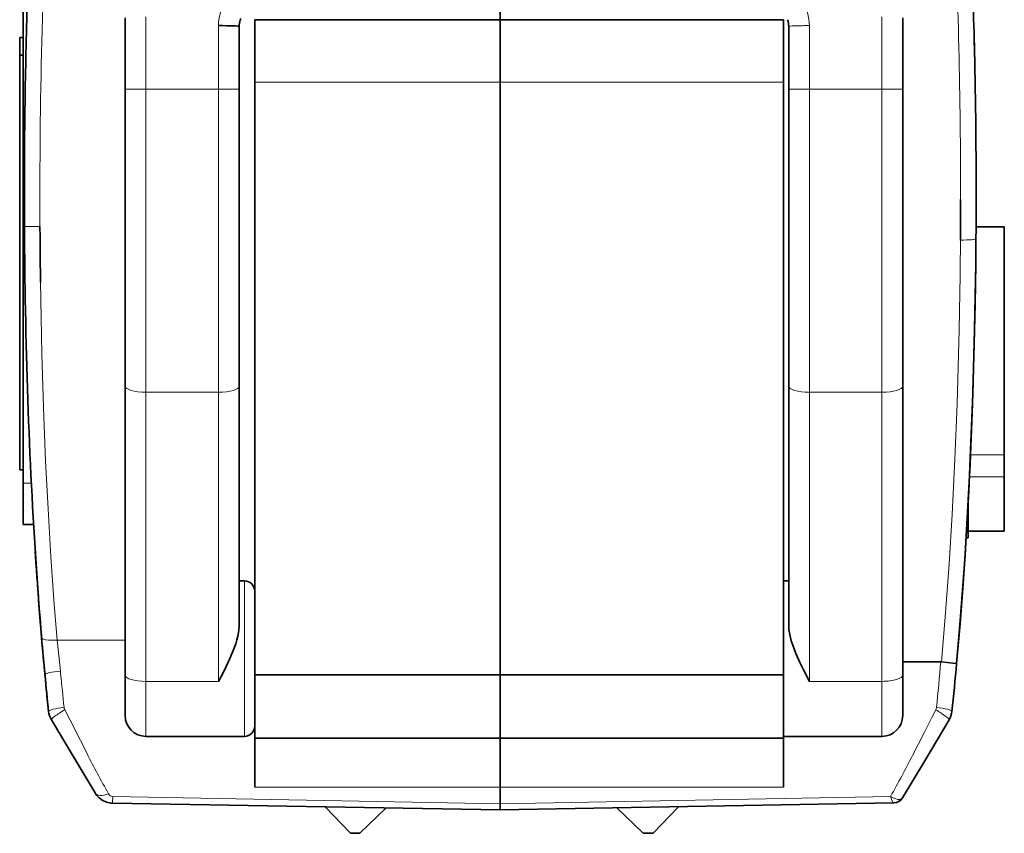
# Model space of a CAD drawing. Extents: x -62 to 1551, y -213 to 936.
# Drawn here: x 222 to 317, y 370 to 449 of the extents above; entities that cross this region are included whole.
import ezdxf

# ---------------------------------------------------------------- set-up
doc = ezdxf.new("R2010")
doc.units = 0

msp = doc.modelspace()

# ---------------------------------------------------------------- linework, layer by layer
at = {"color": 7, "lineweight": 35}
for p, q in [((222.089, 403.827), (222.089, 458.927)), ((222.089, 458.927), (222.089, 403.827)), ((244.411, 448.534), (268.09, 448.534)), ((268.09, 448.534), (295.411, 448.534)), ((221.739, 405.122), (221.739, 445.122)), ((222.089, 405.122), (222.089, 445.122)), ((242.911, 413.192), (242.911, 441.844)), ((268.09, 385.326), (268.09, 442.524)), ((268.09, 385.326), (268.09, 442.524)), ((295.411, 385.326), (295.411, 442.524)), ((306.909, 413.192), (306.909, 441.844)), ((231.911, 385.292), (231.911, 413.192)), ((242.911, 413.192), (242.911, 390.168)), ((268.09, 392.932), (268.09, 413.875)), ((268.09, 392.535), (268.09, 413.542)), ((268.09, 392.748), (268.09, 413.508)), ((268.09, 392.748), (268.09, 413.508)), ((295.91, 390.168), (295.91, 413.192)), ((306.909, 385.292), (306.909, 413.192)), ((244.411, 385.326), (268.09, 385.326)), ((268.09, 385.326), (295.411, 385.326)), ((268.09, 379.21), (244.411, 379.21)), ((295.411, 379.21), (268.09, 379.21)), ((268.09, 372.307), (230.695, 372.96)), ((306.011, 372.969), (268.09, 372.307))]:
    msp.add_line(p, q, dxfattribs=at)
at = {"color": 7, "lineweight": 35, "ltscale": 0.081926}
msp.add_line((268.09, 451.811), (268.09, 448.534), dxfattribs=at)
msp.add_line((268.09, 451.811), (268.09, 448.534), dxfattribs=at)
at = {"color": 7, "lineweight": 35, "ltscale": 0.042947}
msp.add_line((231.911, 447), (231.911, 448.718), dxfattribs=at)
at = {"color": 7, "lineweight": 13, "ltscale": 0.174377}
for p, q in [((233.911, 441.844), (233.911, 448.819)), ((304.909, 448.819), (304.909, 441.844))]:
    msp.add_line(p, q, dxfattribs=at)
at = {"color": 7, "lineweight": 35, "ltscale": 0.15}
for p, q in [((244.411, 448.534), (244.411, 442.534)), ((268.09, 442.534), (268.09, 448.534)), ((268.09, 448.534), (268.09, 442.534)), ((295.411, 442.534), (295.411, 448.534))]:
    msp.add_line(p, q, dxfattribs=at)
at = {"color": 7, "lineweight": 35, "ltscale": 0.171861}
msp.add_line((306.909, 441.844), (306.909, 448.718), dxfattribs=at)
at = {"color": 7, "lineweight": 13, "ltscale": 0.153282}
for p, q in [((240.911, 447.975), (240.911, 441.844)), ((297.91, 441.844), (297.91, 447.975))]:
    msp.add_line(p, q, dxfattribs=at)
at = {"color": 7, "lineweight": 35, "ltscale": 0.151369}
for p, q in [((242.911, 441.844), (242.911, 447.899)), ((295.91, 447.899), (295.91, 441.844))]:
    msp.add_line(p, q, dxfattribs=at)
at = {"color": 7, "lineweight": 35, "ltscale": 0.0425}
for p, q in [((221.739, 445.122), (221.739, 446.822)), ((222.089, 445.122), (222.089, 446.822))]:
    msp.add_line(p, q, dxfattribs=at)
at = {"color": 7, "lineweight": 35, "ltscale": 0.00875}
for p, q in [((221.739, 446.822), (222.089, 446.822)), ((221.739, 445.122), (222.089, 445.122)), ((221.739, 405.122), (222.089, 405.122))]:
    msp.add_line(p, q, dxfattribs=at)
at = {"color": 7, "lineweight": 35, "ltscale": 0.042964}
msp.add_line((231.911, 445.282), (231.911, 447), dxfattribs=at)
at = {"color": 7, "lineweight": 35, "ltscale": 0.042973}
msp.add_line((231.911, 443.563), (231.911, 445.282), dxfattribs=at)
at = {"color": 7, "lineweight": 35, "ltscale": 0.021488}
msp.add_line((231.911, 442.703), (231.911, 443.563), dxfattribs=at)
at = {"color": 7, "lineweight": 35, "ltscale": 0.02149}
msp.add_line((231.911, 441.844), (231.911, 442.703), dxfattribs=at)
at = {"color": 7, "lineweight": 35, "ltscale": 0.181314}
for p, q in [((231.911, 434.591), (231.911, 441.844)), ((295.91, 434.591), (295.91, 441.844))]:
    msp.add_line(p, q, dxfattribs=at)
at = {"color": 7, "lineweight": 13, "ltscale": 0.049999}
for p, q in [((231.911, 441.844), (233.911, 441.844)), ((240.911, 441.844), (242.911, 441.844)), ((295.91, 441.844), (297.91, 441.844))]:
    msp.add_line(p, q, dxfattribs=at)
at = {"color": 7, "lineweight": 13, "ltscale": 0.174995}
for p, q in [((240.911, 441.844), (233.911, 441.844)), ((304.909, 441.844), (297.91, 441.844)), ((240.911, 412.607), (233.911, 412.607)), ((304.909, 412.607), (297.91, 412.607)), ((240.911, 384.707), (233.911, 384.707)), ((304.909, 384.707), (297.91, 384.707))]:
    msp.add_line(p, q, dxfattribs=at)
at = {"color": 7, "lineweight": 13}
for p, q in [((233.911, 441.844), (233.911, 412.607)), ((240.911, 412.607), (240.911, 441.844)), ((268.09, 442.524), (244.411, 442.524)), ((295.411, 442.524), (268.09, 442.524)), ((297.91, 441.844), (297.91, 412.607)), ((304.909, 412.607), (304.909, 441.844)), ((233.911, 412.607), (233.911, 384.707)), ((240.911, 412.607), (240.911, 384.707)), ((297.91, 384.707), (297.91, 412.607)), ((304.909, 412.607), (304.909, 384.707)), ((268.09, 374.508), (244.411, 374.508)), ((295.411, 374.511), (268.09, 374.511)), ((230.721, 373.592), (268.09, 372.89)), ((268.09, 372.891), (305.737, 373.597))]:
    msp.add_line(p, q, dxfattribs=at)
at = {"color": 7, "lineweight": 35, "ltscale": 0.000254822}
for p, q in [((244.411, 442.534), (244.411, 442.524)), ((268.09, 442.524), (268.09, 442.534)), ((268.09, 442.534), (268.09, 442.524)), ((295.411, 442.524), (295.411, 442.534))]:
    msp.add_line(p, q, dxfattribs=at)
at = {"color": 7, "lineweight": 35, "ltscale": 0.364358}
msp.add_line((244.411, 442.524), (244.411, 427.949), dxfattribs=at)
at = {"color": 7, "lineweight": 35, "ltscale": 0.362586}
msp.add_line((268.09, 428.025), (268.09, 442.528), dxfattribs=at)
at = {"color": 7, "lineweight": 35, "ltscale": 0.36293}
msp.add_line((268.09, 428.009), (268.09, 442.527), dxfattribs=at)
at = {"color": 7, "lineweight": 35, "ltscale": 0.362931}
msp.add_line((268.09, 428.009), (268.09, 442.527), dxfattribs=at)
at = {"color": 7, "lineweight": 35, "ltscale": 0.368119}
msp.add_line((268.09, 427.8), (268.09, 442.525), dxfattribs=at)
at = {"color": 7, "lineweight": 13, "ltscale": 0.049998}
msp.add_line((304.909, 441.844), (306.909, 441.844), dxfattribs=at)
at = {"color": 7, "lineweight": 35, "ltscale": 0.359624}
for p, q in [((231.911, 420.206), (231.911, 434.591)), ((295.91, 420.206), (295.91, 434.591))]:
    msp.add_line(p, q, dxfattribs=at)
at = {"color": 7, "lineweight": 35, "ltscale": 0.002949}
msp.add_line((313.982, 434.927), (313.982, 434.809), dxfattribs=at)
at = {"color": 7, "lineweight": 35, "ltscale": 0.025108}
msp.add_line((223.698, 428.584), (223.704, 427.58), dxfattribs=at)
at = {"color": 7, "lineweight": 35, "ltscale": 0.068134}
msp.add_line((316.707, 428.564), (313.981, 428.564), dxfattribs=at)
at = {"color": 7, "lineweight": 35, "ltscale": 0.34375}
msp.add_line((316.707, 414.814), (316.707, 428.564), dxfattribs=at)
at = {"color": 7, "lineweight": 35, "ltscale": 0.357578}
msp.add_line((244.411, 427.949), (244.411, 413.646), dxfattribs=at)
at = {"color": 7, "lineweight": 35, "ltscale": 0.355535}
msp.add_line((268.09, 413.788), (268.09, 428.009), dxfattribs=at)
at = {"color": 7, "lineweight": 13, "ltscale": 0.016066}
msp.add_line((312.469, 426.642), (312.474, 427.284), dxfattribs=at)
at = {"color": 7, "lineweight": 35, "ltscale": 0.175355}
for p, q in [((231.911, 413.192), (231.911, 420.206)), ((295.91, 413.192), (295.91, 420.206))]:
    msp.add_line(p, q, dxfattribs=at)
at = {"color": 7, "lineweight": 35, "ltscale": 0.205999}
msp.add_line((316.707, 406.574), (316.707, 414.814), dxfattribs=at)
at = {"color": 7, "lineweight": 35, "ltscale": 0.353463}
msp.add_line((244.411, 413.646), (244.411, 399.508), dxfattribs=at)
at = {"color": 7, "lineweight": 35, "ltscale": 0.007006}
msp.add_line((268.09, 413.508), (268.09, 413.788), dxfattribs=at)
at = {"color": 7, "lineweight": 13, "ltscale": 0.081552}
msp.add_line((313.444, 406.574), (316.707, 406.574), dxfattribs=at)
at = {"color": 7, "lineweight": 35, "ltscale": 0.022472}
msp.add_line((316.707, 406.574), (316.707, 405.675), dxfattribs=at)
at = {"color": 7, "lineweight": 35, "ltscale": 0.030999}
msp.add_line((316.707, 405.675), (316.707, 404.435), dxfattribs=at)
at = {"color": 7, "lineweight": 35, "ltscale": 0.1}
msp.add_line((222.089, 403.827), (222.089, 399.827), dxfattribs=at)
at = {"color": 7, "lineweight": 13, "ltscale": 0.019379}
msp.add_line((222.089, 403.827), (222.865, 403.827), dxfattribs=at)
at = {"color": 7, "lineweight": 35, "ltscale": 0.075}
msp.add_line((222.089, 403.827), (222.089, 400.827), dxfattribs=at)
at = {"color": 7, "lineweight": 13, "ltscale": 0.08405}
msp.add_line((316.707, 404.435), (313.345, 404.435), dxfattribs=at)
at = {"color": 7, "lineweight": 35, "ltscale": 0.05928}
msp.add_line((316.707, 402.064), (316.707, 404.435), dxfattribs=at)
at = {"color": 7, "lineweight": 35, "ltscale": 0.054025}
msp.add_line((313.207, 401.725), (313.207, 399.564), dxfattribs=at)
at = {"color": 7, "lineweight": 35, "ltscale": 0.071712}
msp.add_line((316.707, 399.196), (316.707, 402.064), dxfattribs=at)
at = {"color": 7, "lineweight": 35, "ltscale": 0.024774}
msp.add_line((223.08, 399.827), (222.089, 399.827), dxfattribs=at)
at = {"color": 7, "lineweight": 35, "ltscale": 0.354533}
msp.add_line((244.411, 399.508), (244.411, 385.326), dxfattribs=at)
at = {"color": 7, "lineweight": 13, "ltscale": 0.003049}
msp.add_line((313.085, 399.564), (313.207, 399.564), dxfattribs=at)
at = {"color": 7, "lineweight": 35, "ltscale": 0.025}
msp.add_line((313.207, 398.564), (313.207, 399.564), dxfattribs=at)
at = {"color": 7, "lineweight": 35, "ltscale": 0.0875}
msp.add_line((316.707, 399.196), (313.207, 399.196), dxfattribs=at)
at = {"color": 7, "lineweight": 35, "ltscale": 0.004561}
msp.add_line((313.207, 398.564), (313.024, 398.564), dxfattribs=at)
at = {"color": 7, "lineweight": 35, "ltscale": 0.012518}
msp.add_line((223.271, 396.734), (223.239, 397.234), dxfattribs=at)
at = {"color": 7, "lineweight": 35, "ltscale": 0.024738}
msp.add_line((223.336, 395.747), (223.271, 396.734), dxfattribs=at)
at = {"color": 7, "lineweight": 13, "ltscale": 0.000230907}
msp.add_line((223.337, 395.737), (223.336, 395.747), dxfattribs=at)
at = {"color": 7, "lineweight": 35, "ltscale": 0.0125}
msp.add_line((243.411, 394.4), (242.911, 394.4), dxfattribs=at)
at = {"color": 7, "lineweight": 13, "ltscale": 0.187495}
for p, q in [((243.411, 386.9), (243.411, 394.4)), ((243.411, 379.4), (243.411, 386.9))]:
    msp.add_line(p, q, dxfattribs=at)
at = {"color": 7, "lineweight": 35, "ltscale": 0.012499}
msp.add_line((295.41, 394.4), (295.91, 394.4), dxfattribs=at)
at = {"color": 7, "lineweight": 35, "ltscale": 0.324992}
msp.add_line((244.411, 380.4), (244.411, 393.4), dxfattribs=at)
at = {"color": 7, "lineweight": 35, "ltscale": 0.009955}
msp.add_line((231.911, 390.878), (231.911, 391.277), dxfattribs=at)
at = {"color": 7, "lineweight": 13, "ltscale": 0.1641}
msp.add_line((231.911, 388.684), (225.347, 388.684), dxfattribs=at)
at = {"color": 7, "lineweight": 35, "ltscale": 0.091779}
msp.add_line((310.581, 386.585), (306.909, 386.585), dxfattribs=at)
at = {"color": 7, "lineweight": 35, "ltscale": 0.001721}
msp.add_line((310.581, 386.585), (310.649, 386.582), dxfattribs=at)
at = {"color": 7, "lineweight": 35, "ltscale": 0.013978}
msp.add_line((224.143, 385.639), (224.092, 386.196), dxfattribs=at)
at = {"color": 7, "lineweight": 13, "ltscale": 0.006798}
msp.add_line((225.662, 385.702), (225.69, 385.432), dxfattribs=at)
at = {"color": 7, "lineweight": 35, "ltscale": 0.00098399}
msp.add_line((224.172, 385.333), (224.168, 385.372), dxfattribs=at)
at = {"color": 7, "lineweight": 35, "ltscale": 0.019467}
msp.add_line((231.911, 384.513), (231.911, 385.292), dxfattribs=at)
at = {"color": 7, "lineweight": 13, "ltscale": 0.132677}
for p, q in [((233.911, 384.707), (233.911, 379.4)), ((304.909, 379.4), (304.909, 384.707))]:
    msp.add_line(p, q, dxfattribs=at)
at = {"color": 7, "lineweight": 35, "ltscale": 0.152914}
for p, q in [((244.411, 379.21), (244.411, 385.326)), ((268.09, 385.326), (268.09, 379.21)), ((268.09, 385.326), (268.09, 379.21)), ((295.411, 385.326), (295.411, 379.21))]:
    msp.add_line(p, q, dxfattribs=at)
at = {"color": 7, "lineweight": 35, "ltscale": 0.097297}
msp.add_line((306.909, 381.4), (306.909, 385.292), dxfattribs=at)
at = {"color": 7, "lineweight": 35, "ltscale": 0.062762}
msp.add_line((231.911, 382.003), (231.911, 384.513), dxfattribs=at)
at = {"color": 7, "lineweight": 35, "ltscale": 0.00601}
msp.add_line((224.37, 383.307), (224.346, 383.547), dxfattribs=at)
at = {"color": 7, "lineweight": 35, "ltscale": 0.037739}
msp.add_line((224.525, 381.806), (224.37, 383.307), dxfattribs=at)
at = {"color": 7, "lineweight": 35, "ltscale": 0.013478}
msp.add_line((231.911, 381.464), (231.911, 382.003), dxfattribs=at)
at = {"color": 7, "lineweight": 13, "ltscale": 0.000308145}
msp.add_line((224.797, 380.99), (224.79, 381), dxfattribs=at)
at = {"color": 7, "lineweight": 35, "ltscale": 0.106998}
msp.add_line((226.992, 377.316), (224.797, 380.99), dxfattribs=at)
at = {"color": 7, "lineweight": 35, "ltscale": 0.001589}
msp.add_line((231.911, 381.4), (231.911, 381.464), dxfattribs=at)
at = {"color": 7, "lineweight": 35, "ltscale": 0.114855}
msp.add_line((311.383, 380.99), (309.026, 377.046), dxfattribs=at)
at = {"color": 7, "lineweight": 35, "ltscale": 0.114853}
msp.add_line((311.383, 380.99), (309.027, 377.046), dxfattribs=at)
at = {"color": 7, "lineweight": 35, "ltscale": 0.237494}
for p, q in [((243.411, 379.4), (233.911, 379.4)), ((304.909, 379.4), (295.41, 379.4))]:
    msp.add_line(p, q, dxfattribs=at)
at = {"color": 7, "lineweight": 35, "ltscale": 0.117552}
for p, q in [((244.411, 374.508), (244.411, 379.21)), ((268.09, 379.21), (268.09, 374.508))]:
    msp.add_line(p, q, dxfattribs=at)
at = {"color": 7, "lineweight": 35, "ltscale": 0.117485}
for p, q in [((268.09, 374.511), (268.09, 379.21)), ((268.09, 374.511), (268.09, 379.21)), ((295.411, 379.21), (295.411, 374.511))]:
    msp.add_line(p, q, dxfattribs=at)
at = {"color": 7, "lineweight": 35, "ltscale": 0.098492}
msp.add_line((229.013, 373.934), (226.992, 377.316), dxfattribs=at)
at = {"color": 7, "lineweight": 35, "ltscale": 0.104534}
msp.add_line((309.027, 377.046), (306.882, 373.457), dxfattribs=at)
at = {"color": 7, "lineweight": 35, "ltscale": 0.040485}
msp.add_line((268.09, 372.891), (268.09, 374.511), dxfattribs=at)
at = {"color": 7, "lineweight": 35, "ltscale": 0.04044}
msp.add_line((268.09, 374.508), (268.09, 372.89), dxfattribs=at)
at = {"color": 7, "lineweight": 35, "ltscale": 0.088388}
for p, q in [((253.648, 370.059), (251.192, 372.602)), ((281.881, 370.048), (279.338, 372.504)), ((285.294, 372.608), (282.838, 370.065))]:
    msp.add_line(p, q, dxfattribs=at)
at = {"color": 7, "lineweight": 35, "ltscale": 0.088389}
msp.add_line((257.092, 372.499), (254.548, 370.043), dxfattribs=at)
at = {"color": 7, "lineweight": 35, "ltscale": 0.014595}
msp.add_line((268.09, 372.307), (268.09, 372.891), dxfattribs=at)
at = {"color": 7, "lineweight": 35, "ltscale": 0.014573}
msp.add_line((268.09, 372.89), (268.09, 372.307), dxfattribs=at)
at = {"color": 7, "lineweight": 35, "ltscale": 0.000742453}
msp.add_line((306.041, 372.97), (306.011, 372.969), dxfattribs=at)
at = {"color": 7, "lineweight": 35, "ltscale": 0.022518}
msp.add_line((254.548, 370.043), (253.648, 370.059), dxfattribs=at)
at = {"color": 7, "lineweight": 35, "ltscale": 0.023916}
msp.add_line((282.838, 370.065), (281.881, 370.048), dxfattribs=at)
at = {"color": 7, "lineweight": 13}
for points in [[(244.911, 452.117), (244.59, 452.103), (244.272, 452.063), (243.957, 451.997), (243.649, 451.904), (243.35, 451.786), (243.062, 451.645), (242.787, 451.48), (242.524, 451.294), (242.278, 451.087), (242.049, 450.862), (241.838, 450.619), (241.646, 450.36), (241.475, 450.087), (241.325, 449.803), (241.198, 449.508), (241.093, 449.205), (241.012, 448.895), (240.955, 448.582), (240.922, 448.28), (240.911, 447.975)], [(297.91, 447.975), (297.898, 448.291), (297.862, 448.606), (297.803, 448.919), (297.72, 449.227), (297.615, 449.529), (297.486, 449.822), (297.335, 450.106), (297.163, 450.377), (296.902, 450.717), (296.606, 451.028), (296.279, 451.307), (295.925, 451.549), (295.548, 451.751), (295.15, 451.911), (294.842, 452.002), (294.528, 452.067), (294.22, 452.104), (293.91, 452.117)], [(222.198, 428.61), (222.199, 428.609), (222.2, 428.609), (222.203, 428.607), (222.214, 428.605), (222.345, 428.596), (223.226, 428.583), (223.698, 428.584)], [(223.746, 423.233), (223.804, 419.774), (223.881, 416.315), (224.037, 411.128), (224.243, 405.944), (224.473, 401.338), (224.748, 396.734), (225.071, 392.133), (225.347, 388.684)], [(310.649, 386.582), (311.047, 391.319), (311.39, 396.061), (311.679, 400.805), (311.946, 406.146), (312.156, 411.488), (312.265, 415.05), (312.352, 418.614), (312.418, 422.179)], [(223.852, 388.913), (223.875, 388.86), (223.936, 388.809), (224.035, 388.764), (224.243, 388.712), (224.503, 388.678), (224.918, 388.664), (225.347, 388.684)], [(225.347, 388.684), (225.597, 386.309), (225.662, 385.702)], [(226.084, 381.96), (226.606, 380.97), (227.601, 378.984), (228.233, 377.732)], [(307.855, 377.556), (308.966, 379.747), (309.713, 381.234), (310.095, 381.959)], [(230.695, 372.96), (230.696, 372.962), (230.698, 372.975), (230.705, 373.093), (230.721, 373.592)], [(305.737, 373.597), (306.042, 373.43), (306.236, 373.357), (306.411, 373.317), (306.572, 373.309), (306.724, 373.34)], [(305.737, 373.597), (305.875, 373.171), (305.944, 373.03), (305.976, 372.989), (305.99, 372.976), (306.011, 372.969)]]:
    msp.add_lwpolyline(points, dxfattribs=at)
at = {"color": 7, "lineweight": 35}
for points in [[(313.951, 424.957), (313.894, 421.101), (313.811, 417.244), (313.639, 411.477), (313.404, 405.678), (313.103, 399.881), (312.927, 396.997), (312.732, 394.122), (312.44, 390.273), (312.109, 386.426)], [(313.951, 424.956), (313.845, 418.694), (313.672, 412.452), (313.429, 406.236), (313.275, 403.042), (313.101, 399.858), (312.918, 396.879), (312.716, 393.912), (312.43, 390.156), (312.109, 386.426)], [(242.008, 386.9), (242.279, 387.532), (242.576, 388.336), (242.688, 388.703), (242.781, 389.072), (242.877, 389.623), (242.911, 390.168)], [(296.607, 387.379), (296.296, 388.196), (296.163, 388.61), (296.008, 389.236), (295.935, 389.704), (295.91, 390.168)], [(240.911, 384.707), (241.415, 385.664), (241.659, 386.154), (242.008, 386.9)], [(297.91, 384.707), (297.301, 385.871), (297.01, 386.468), (296.607, 387.379)], [(312.109, 386.426), (312.108, 386.427), (312.105, 386.428), (312.07, 386.435), (311.757, 386.473), (310.649, 386.582)]]:
    msp.add_lwpolyline(points, dxfattribs=at)
for centre, radius, start, end in [((785.839, 432.437), 563.643, 178.17027, 178.6878), ((-251.984, 432.373), 565.968, 1.24816, 1.78083), ((-252.452, 432.363), 566.437, 1.24823, 1.78045), ((244.911, 447.899), 2, 157.55577, 175.89742), ((293.91, 447.899), 2, 0, 18.94205), ((244.745, 447.918), 1.834, 176.1329, 180.60392), ((-231.449, 432.766), 545.43, 0.92331, 1.52504), ((809.887, 431.906), 587.697, 178.689811, 179.623539), ((-275.377, 431.883), 589.367, 0.295919, 1.246331), ((820.437, 431.808), 598.247, 179.620752, 180.079212), ((-284.547, 431.807), 598.537, 359.813347, 0.287292), ((-383.256, 432.048), 695.746, 359.607729, 359.930908), ((820.322, 431.806), 598.132, 180.079075, 180.306179), ((-283.316, 431.803), 597.306, 359.579101, 359.813417), ((818.225, 431.795), 596.035, 180.306124, 180.537053), ((782.491, 430.833), 558.797, 180.33357, 180.77933), ((-280.368, 431.781), 594.358, 359.342141, 359.579152), ((812.177, 431.732), 589.987, 180.536479, 180.989785), ((648.151, 424.314), 425.775, 183.84715, 184.12596), ((243.411, 393.4), 1, 360, 90), ((625.243, 422.648), 402.806, 184.12408, 184.58225), ((586.733, 419.517), 364.168, 184.57527, 185.40187), ((580.363, 418.942), 357.773, 184.8147, 185.38395), ((-15.406, 416.256), 328.87, 353.98715, 354.79589), ((546.501, 415.744), 323.76, 185.38968, 186.01704), ((546.036, 415.697), 323.293, 185.40679, 186.01736), ((226.513, 382.016), 2, 186.02332, 210.86072), ((309.666, 382.016), 2, 329.13928, 353.97668), ((233.911, 381.4), 2, 180.00001, 270), ((304.909, 381.4), 2, 270, 0), ((243.411, 380.4), 1, 270, 0), ((235.257, 382.98), 10, 210.86072, 210.97123), ((230.734, 374.975), 2.012, 211.15292, 235.08289), ((230.73, 374.96), 2, 234.95194, 269), ((306.023, 373.97), 1, 271, 329.13928)]:
    msp.add_arc(centre, radius, start, end, dxfattribs=at)
at = {"color": 7, "lineweight": 13}
for centre, radius, start, end in [((814.247, 431.827), 590.557, 178.257774, 179.981113), ((-275.113, 431.892), 587.602, 0.288956, 1.71818), ((297.813, 408.304), 39.671, 89.85978, 91.9026), ((-275.171, 431.777), 587.661, 359.944617, 0.300132), ((861.199, 431.912), 637.51, 179.990115, 180.299048), ((-231.559, 430.706), 544.044, 359.10185, 359.57192), ((-341.295, 446.042), 654.581, 354.401397, 354.788508), ((-297.59, 331.177), 526.084, 5.56388, 5.91945), ((226.605, 382.24), 0.592, 185.52548, 208.30394), ((309.582, 382.238), 0.584, 331.52694, 354.5616), ((365.331, 448.368), 154.225, 207.25841, 208.89094), ((175.215, 446.012), 149.265, 330.97768, 332.7014), ((230.739, 374.085), 0.494, 207.63678, 267.92602), ((305.987, 373.884), 0.915, 271.53182, 323.55656), ((306.634, 373.63), 0.303, 287.17057, 325.05365)]:
    msp.add_arc(centre, radius, start, end, dxfattribs=at)
at = {"color": 7, "lineweight": 35}
for centre, major_axis, ratio, start_param, end_param in [((240.911, 447.899), (2, 0), 0.03828, 0, 1.570796), ((234.163, 433.808), (-0.281, -85.013), 0.140803, 4.857655, 5.269204)]:
    msp.add_ellipse(centre, major_axis=major_axis, ratio=ratio, start_param=start_param, end_param=end_param, dxfattribs=at)
at = {"color": 7, "lineweight": 13}
for centre, major_axis, ratio, start_param, end_param in [((297.91, 447.899), (2, 0), 0.03828, 2.356194, 3.141593), ((312.474, 427.426), (1.5, -0.011), 0.094363, 4.713083, 6.283185), ((233.911, 413.192), (2, 0), 0.292372, 3.141593, 4.712389), ((240.911, 413.192), (2, 0), 0.292372, 4.712389, 6.283185), ((297.91, 413.192), (2, 0), 0.292372, 3.141593, 4.712389), ((304.909, 413.192), (2, 0), 0.292372, 4.712389, 6.283185), ((225.662, 385.513), (1.493, 0.141), 0.12542, 1.558965, 3.141593), ((233.911, 385.292), (-2, 0), 0.292372, 0, 1.570796), ((304.909, 385.292), (-2, 0), 0.292372, 1.570796, 3.141593), ((226.016, 381.963), (1.492, 0.157), 0.145951, 1.555397, 3.141593), ((226.084, 381.759), (1.288, 0.769), 0.115007, 1.502181, 3.141593), ((310.095, 381.759), (1.288, -0.769), 0.114795, 0, 1.639286), ((310.163, 381.963), (1.492, -0.157), 0.145281, 6.283185, 7.86931), ((230.301, 374.703), (1.288, 0.769), 0.507345, 3.141593, 4.418029)]:
    msp.add_ellipse(centre, major_axis=major_axis, ratio=ratio, start_param=start_param, end_param=end_param, dxfattribs=at)

doc.saveas('drawing.dxf')
